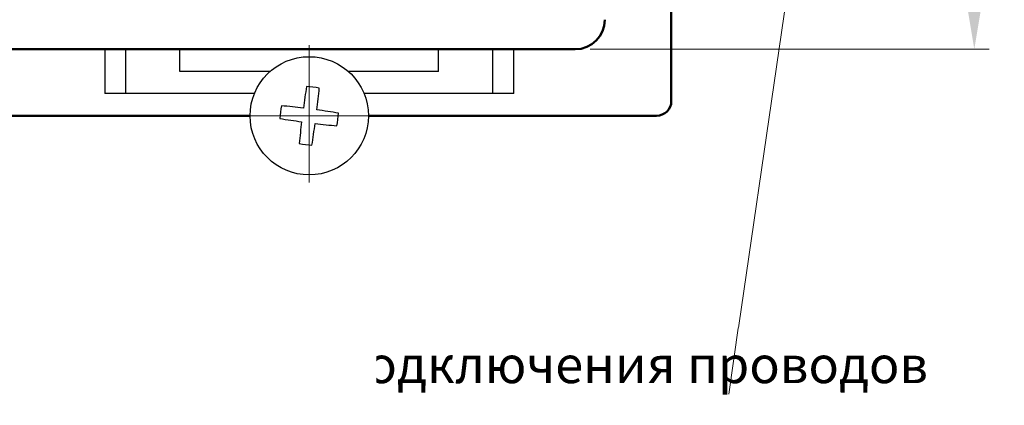
# Model space of a CAD drawing. Units: millimetres. Extents: x 2171 to 3364, y 1129 to 1549.
# Drawn here: x 2662 to 2728, y 1332 to 1358 of the extents above; entities that cross this region are included whole.
import ezdxf
from ezdxf.lldxf.tags import DXFTag

# ---------------------------------------------------------------- set-up
doc = ezdxf.new("R2010")
doc.units = ezdxf.units.MM
doc.linetypes.add('CENTER', pattern=[10.16, 6.35, -1.27, 1.27, -1.27])
for name, color, linetype, lineweight in [('help', 4, 'New Line1', 20), ('main', 5, 'Continuous', 40), ('size', 7, 'Continuous', 20), ('ОСЕВЫЕ', 1, 'CENTER', 20)]:
    doc.layers.add(name, color=color, linetype=linetype, lineweight=lineweight)
doc.styles.add('GOST', font='GOST.shx', dxfattribs={"width": 0.8, "oblique": 15})
doc.styles.add('K5_TEXTSTYLE', font='win_eskd.shx', dxfattribs={"width": 0.8, "oblique": 15, "height": 3.5})
tags = doc.linetypes.add('New Line1', pattern=[0.8, 0.5, -0.3]).pattern_tags.tags
tags[6:7] = [DXFTag(74, 4), DXFTag(75, 0), DXFTag(340, '0'), DXFTag(46, 1.0), DXFTag(50, 0.0), DXFTag(44, 0.0), DXFTag(45, 0.0)]
tags[4:5] = [DXFTag(74, 4), DXFTag(75, 0), DXFTag(340, '0'), DXFTag(46, 1.0), DXFTag(50, 0.0), DXFTag(44, 0.0), DXFTag(45, 0.0)]
doc.dimstyles.get("Standard").update_dxf_attribs({"dimtxt": 3.5, "dimasz": 4, "dimexe": 1, "dimexo": 0.0625, "dimgap": 1, "dimtad": 1, "dimdec": 1, "dimrnd": 0.5, "dimdsep": 46, "dimtxsty": 'GOST', "dimcen": 0, "dimclrd": 256, "dimclre": 256, "dimclrt": 7, "dimadec": 0, "dimazin": 2, "dimtfac": 1, "dimtdec": 4, "dimtmove": 0, "dimatfit": 1, "dimfxl": 1, "dimtolj": 1, "dimtzin": 0, "dimlwd": -1, "dimlwe": -1, "dimarcsym": 0})

# ---------------------------------------------------------------- blocks, each defined once
blk = doc.blocks.new('*D708')
at = {"layer": 'Defpoints', "color": 0}
for p in [(2699.397, 1485.214), (2699.397, 1356.214), (2726.397, 1356.214)]:
    blk.add_point(p, dxfattribs=at)
at = {"layer": 'size', "lineweight": 0, "ltscale": 5}
for p, q in [((2700.397, 1485.214), (2727.397, 1485.214)), ((2726.397, 1480.214), (2726.397, 1361.214)), ((2700.397, 1356.214), (2727.397, 1356.214))]:
    blk.add_line(p, q, dxfattribs=at)
at = {"layer": 'size'}
for points in [[(2727.23, 1480.214), (2725.564, 1480.214), (2726.397, 1485.214)], [(2725.564, 1361.214), (2727.23, 1361.214), (2726.397, 1356.214)]]:
    blk.add_solid(points, dxfattribs=at)
at = {"layer": 'size', "color": 7, "ltscale": 100, "insert": (2723.647, 1420.714), "char_height": 3.5, "attachment_point": 5, "rotation": 90, "style": 'K5_TEXTSTYLE'}
blk.add_mtext('\\A1;129', dxfattribs=at)

msp = doc.modelspace()

# ---------------------------------------------------------------- linework, layer by layer
at = {"layer": 'help', "linetype": 'ByBlock', "lineweight": -2, "ltscale": 2}
msp.add_line((2673.575, 1332.895), (2709.777, 1332.895), dxfattribs=at)
at = {"layer": 'main', "linetype": 'Continuous', "lineweight": 50}
for p, q in [((2705.897, 1488.714), (2705.897, 1352.714)), ((2699.397, 1356.214), (2543.397, 1356.214)), ((2677.397, 1351.714), (2565.397, 1351.714)), ((2704.897, 1351.714), (2685.397, 1351.714))]:
    msp.add_line(p, q, dxfattribs=at)
at = {"layer": 'main', "linetype": 'New Line1', "lineweight": 25, "ltscale": 5}
for p, q in [((2667.563, 1356.214), (2667.563, 1353.214)), ((2668.997, 1353.214), (2668.997, 1356.214)), ((2672.647, 1354.714), (2672.647, 1356.214)), ((2690.147, 1354.714), (2690.147, 1356.214)), ((2693.797, 1356.214), (2693.797, 1353.214)), ((2695.231, 1353.214), (2695.231, 1356.214)), ((2677.647, 1354.714), (2672.647, 1354.714)), ((2678.751, 1354.714), (2677.647, 1354.714)), ((2685.147, 1354.714), (2684.043, 1354.714)), ((2690.147, 1354.714), (2685.147, 1354.714)), ((2668.063, 1353.214), (2667.563, 1353.214)), ((2668.497, 1353.214), (2668.063, 1353.214)), ((2668.997, 1353.214), (2668.497, 1353.214)), ((2669.997, 1353.214), (2668.997, 1353.214)), ((2677.689, 1353.214), (2669.997, 1353.214)), ((2692.797, 1353.214), (2685.105, 1353.214)), ((2693.797, 1353.214), (2692.797, 1353.214)), ((2694.297, 1353.214), (2693.797, 1353.214)), ((2694.731, 1353.214), (2694.297, 1353.214)), ((2695.231, 1353.214), (2694.731, 1353.214))]:
    msp.add_line(p, q, dxfattribs=at)
msp.add_circle((2681.397, 1351.714), 4, dxfattribs=at)
at = {"layer": 'main', "linetype": 'Continuous', "lineweight": 50}
for centre, radius in [((2699.397, 1358.214), 2), ((2704.897, 1352.714), 1)]:
    msp.add_arc(centre, radius, 270, 0, dxfattribs=at)
at = {"layer": 'main', "linetype": 'New Line1', "lineweight": 25, "ltscale": 5}
for centre, radius, start, end in [((2745.454, 1343.528), 65.041, 171.00076, 172.31001), ((2680.415, 1344.068), 9.667, 80.10367, 85.26418), ((2617.379, 1359.972), 65.012, 353.05726, 354.3671), ((2689.046, 1350.732), 9.67, 170.10416, 175.26335), ((2673.142, 1287.723), 64.985, 83.05718, 84.36755), ((2673.219, 1287.715), 64.983, 81.00023, 82.31063), ((2673.752, 1352.696), 9.665, 350.10344, 355.26504), ((2689.577, 1415.725), 64.994, 261.00038, 262.31057), ((2745.415, 1343.457), 65.011, 173.05726, 174.3671), ((2617.341, 1359.901), 65.04, 351.00076, 352.31001), ((2689.651, 1415.702), 64.981, 263.05713, 264.36758), ((2682.379, 1359.361), 9.667, 260.10363, 265.26425)]:
    msp.add_arc(centre, radius, start, end, dxfattribs=at)
at = {"layer": 'ОСЕВЫЕ', "ltscale": 5}
for q in [(2681.397, 1356.486), (2677.397, 1351.714), (2681.397, 1347.214), (2685.397, 1351.714)]:
    msp.add_line((2681.397, 1351.714), q, dxfattribs=at)

# ---------------------------------------------------------------- dimensions: what is measured, and where the dimension line sits
at = {"layer": 'size', "linetype": 'ByBlock', "ltscale": 5}
dim = msp.add_linear_dim(base=(2726.397, 1356.214), p1=(2699.397, 1485.214), p2=(2699.397, 1356.214), angle=90, dimstyle='Standard', override={"dimtxt": 3.5, "dimasz": 5, "dimexe": 1, "dimexo": 1, "dimgap": 1, "dimtad": 1, "dimtih": 0, "dimtoh": 0, "dimdec": 1, "dimzin": 8, "dimdsep": 44, "dimtxsty": 'K5_TEXTSTYLE', "dimcen": 1, "dimazin": 2, "dimtdec": 1, "dimtofl": 1, "dimlwd": 0, "dimlwe": 0}, dxfattribs=at)
dim.commit()
dim.dimension.update_dxf_attribs({"geometry": '*D708', "text_midpoint": (2723.647, 1420.714)})

# ---------------------------------------------------------------- next in the draw order: texts
at = {"layer": 'help', "linetype": 'ByBlock', "lineweight": -2, "ltscale": 2, "insert": (2674.147, 1336.135), "char_height": 2.5, "attachment_point": 1, "style": 'GOST', "bg_fill": 2}
msp.add_mtext_dynamic_manual_height_columns('Зона подключения проводов', width=69.02252, gutter_width=17.5, heights=[0], dxfattribs=at)

# ---------------------------------------------------------------- next in the draw order: linework, layer by layer
at = {"layer": 'help', "linetype": 'ByBlock', "ltscale": 5}
msp.add_line((2709.777, 1332.895), (2715.143, 1369.714), dxfattribs=at)

# ---------------------------------------------------------------- next in the draw order: texts
at = {"layer": 'help', "linetype": 'ByBlock', "lineweight": -2, "ltscale": 2, "insert": (2615.671, 1335.887), "char_height": 2.5, "attachment_point": 1, "style": 'GOST', "bg_fill": 2}
msp.add_mtext_dynamic_manual_height_columns('Этикетка', width=69.02252, gutter_width=17.5, heights=[0], dxfattribs=at)

doc.saveas('drawing.dxf')
